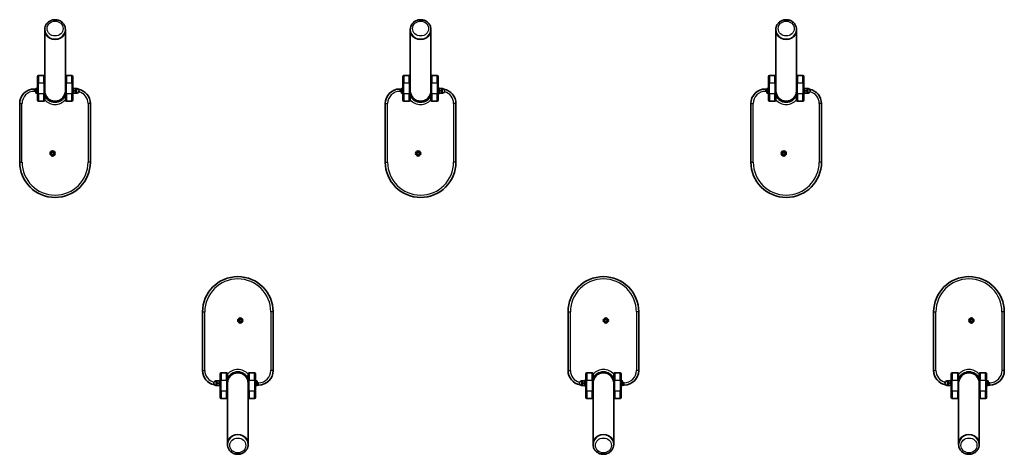
# Model space of a CAD drawing. Units: millimetres. Extents: x -5253 to 5461, y -2610 to 2905.
# Drawn here: x -2843 to -823, y 512 to 1404 of the extents above; entities that cross this region are included whole.
import ezdxf

# ---------------------------------------------------------------- set-up
doc = ezdxf.new("R2010")
doc.units = ezdxf.units.MM
doc.layers.add('Widoczne (ISO)', color=7, linetype='Continuous', lineweight=35)
doc.layers.add('Widoczne wąskie (ISO)', color=7, linetype='Continuous', lineweight=25)

msp = doc.modelspace()

# ---------------------------------------------------------------- linework, layer by layer
at = {"layer": 'Widoczne (ISO)'}
for p, q in [((-2791.3, 1383.9), (-2791.3, 1382.8)), ((-2791.3, 1382.8), (-2791.3, 1257.8)), ((-2748.9, 1383.9), (-2748.9, 1382.8)), ((-2748.9, 1257.8), (-2748.9, 1382.8)), ((-2041.3, 1383.9), (-2041.3, 1382.8)), ((-2041.3, 1382.8), (-2041.3, 1257.8)), ((-1998.9, 1383.9), (-1998.9, 1382.8)), ((-1998.9, 1257.8), (-1998.9, 1382.8)), ((-1291.3, 1383.9), (-1291.3, 1382.8)), ((-1291.3, 1382.8), (-1291.3, 1257.8)), ((-1248.9, 1383.9), (-1248.9, 1382.8)), ((-1248.9, 1257.8), (-1248.9, 1382.8)), ((-2806.3, 1274), (-2806.3, 1287)), ((-2806.3, 1274), (-2806.3, 1251.6)), ((-2793.3, 1289), (-2804.3, 1289)), ((-2735.9, 1289), (-2746.9, 1289)), ((-2733.9, 1287), (-2733.9, 1274)), ((-2733.9, 1251.6), (-2733.9, 1274)), ((-2056.3, 1274), (-2056.3, 1287)), ((-2056.3, 1274), (-2056.3, 1251.6)), ((-2043.3, 1289), (-2054.3, 1289)), ((-1985.9, 1289), (-1996.9, 1289)), ((-1983.9, 1287), (-1983.9, 1274)), ((-1983.9, 1251.6), (-1983.9, 1274)), ((-1306.3, 1274), (-1306.3, 1287)), ((-1306.3, 1274), (-1306.3, 1251.6)), ((-1293.3, 1289), (-1304.3, 1289)), ((-1235.9, 1289), (-1246.9, 1289)), ((-1233.9, 1287), (-1233.9, 1274)), ((-1233.9, 1251.6), (-1233.9, 1274)), ((-2809.4, 1261.6), (-2812.6, 1261.6)), ((-2809.6, 1260.3), (-2809.6, 1260.5)), ((-2809.6, 1260), (-2809.6, 1260.3)), ((-2809.6, 1258.1), (-2809.6, 1260)), ((-2809.6, 1255.6), (-2809.6, 1257.6)), ((-2809.6, 1255.4), (-2809.6, 1255.6)), ((-2809.6, 1255.1), (-2809.6, 1255.4)), ((-2807.1, 1263.1), (-2806.3, 1263.1)), ((-2807.1, 1252.6), (-2806.3, 1252.6)), ((-2791.3, 1251.6), (-2791.3, 1257.8)), ((-2791.3, 1254.8), (-2791.1, 1254.8)), ((-2749.1, 1254.8), (-2748.9, 1254.8)), ((-2748.9, 1257.8), (-2748.9, 1251.6)), ((-2732.3, 1263.8), (-2733.9, 1263.8)), ((-2732.3, 1251.8), (-2732.3, 1263.8)), ((-2732.3, 1262.8), (-2727.3, 1262.8)), ((-2732.3, 1257.8), (-2727.3, 1257.8)), ((-2732.3, 1252.8), (-2727.3, 1252.8)), ((-2727.3, 1257.8), (-2727.3, 1262.8)), ((-2727.3, 1262.3), (-2725.3, 1262.3)), ((-2727.3, 1252.8), (-2727.3, 1257.8)), ((-2727.3, 1253.3), (-2725.3, 1253.3)), ((-2059.4, 1261.6), (-2062.6, 1261.6)), ((-2059.6, 1260.3), (-2059.6, 1260.5)), ((-2059.6, 1260), (-2059.6, 1260.3)), ((-2059.6, 1258.1), (-2059.6, 1260)), ((-2059.6, 1255.6), (-2059.6, 1257.6)), ((-2059.6, 1255.4), (-2059.6, 1255.6)), ((-2059.6, 1255.1), (-2059.6, 1255.4)), ((-2057.1, 1263.1), (-2056.3, 1263.1)), ((-2057.1, 1252.6), (-2056.3, 1252.6)), ((-2041.3, 1251.6), (-2041.3, 1257.8)), ((-2041.3, 1254.8), (-2041.1, 1254.8)), ((-1999.1, 1254.8), (-1998.9, 1254.8)), ((-1998.9, 1257.8), (-1998.9, 1251.6)), ((-1982.3, 1263.8), (-1983.9, 1263.8)), ((-1982.3, 1251.8), (-1982.3, 1263.8)), ((-1982.3, 1262.8), (-1977.3, 1262.8)), ((-1982.3, 1257.8), (-1977.3, 1257.8)), ((-1982.3, 1252.8), (-1977.3, 1252.8)), ((-1977.3, 1257.8), (-1977.3, 1262.8)), ((-1977.3, 1262.3), (-1975.3, 1262.3)), ((-1977.3, 1252.8), (-1977.3, 1257.8)), ((-1977.3, 1253.3), (-1975.3, 1253.3)), ((-1309.4, 1261.6), (-1312.6, 1261.6)), ((-1309.6, 1260.3), (-1309.6, 1260.5)), ((-1309.6, 1260), (-1309.6, 1260.3)), ((-1309.6, 1258.1), (-1309.6, 1260)), ((-1309.6, 1255.6), (-1309.6, 1257.6)), ((-1309.6, 1255.4), (-1309.6, 1255.6)), ((-1309.6, 1255.1), (-1309.6, 1255.4)), ((-1307.1, 1263.1), (-1306.3, 1263.1)), ((-1307.1, 1252.6), (-1306.3, 1252.6)), ((-1291.3, 1251.6), (-1291.3, 1257.8)), ((-1291.3, 1254.8), (-1291.1, 1254.8)), ((-1249.1, 1254.8), (-1248.9, 1254.8)), ((-1248.9, 1257.8), (-1248.9, 1251.6)), ((-1232.3, 1263.8), (-1233.9, 1263.8)), ((-1232.3, 1251.8), (-1232.3, 1263.8)), ((-1232.3, 1262.8), (-1227.3, 1262.8)), ((-1232.3, 1257.8), (-1227.3, 1257.8)), ((-1232.3, 1252.8), (-1227.3, 1252.8)), ((-1227.3, 1257.8), (-1227.3, 1262.8)), ((-1227.3, 1262.3), (-1225.3, 1262.3)), ((-1227.3, 1252.8), (-1227.3, 1257.8)), ((-1227.3, 1253.3), (-1225.3, 1253.3)), ((-2806.3, 1238.6), (-2806.3, 1251.6)), ((-2804.3, 1236.6), (-2793.3, 1236.6)), ((-2791.3, 1251.6), (-2791.3, 1238.6)), ((-2748.9, 1238.6), (-2748.9, 1251.6)), ((-2746.9, 1236.6), (-2735.9, 1236.6)), ((-2732.3, 1251.8), (-2733.9, 1251.8)), ((-2733.9, 1251.6), (-2733.9, 1238.6)), ((-2056.3, 1238.6), (-2056.3, 1251.6)), ((-2054.3, 1236.6), (-2043.3, 1236.6)), ((-2041.3, 1251.6), (-2041.3, 1238.6)), ((-1998.9, 1238.6), (-1998.9, 1251.6)), ((-1996.9, 1236.6), (-1985.9, 1236.6)), ((-1982.3, 1251.8), (-1983.9, 1251.8)), ((-1983.9, 1251.6), (-1983.9, 1238.6)), ((-1306.3, 1238.6), (-1306.3, 1251.6)), ((-1304.3, 1236.6), (-1293.3, 1236.6)), ((-1291.3, 1251.6), (-1291.3, 1238.6)), ((-1248.9, 1238.6), (-1248.9, 1251.6)), ((-1246.9, 1236.6), (-1235.9, 1236.6)), ((-1232.3, 1251.8), (-1233.9, 1251.8)), ((-1233.9, 1251.6), (-1233.9, 1238.6)), ((-2842.6, 1231.6), (-2842.6, 1111.6)), ((-2697.6, 1111.6), (-2697.6, 1231.6)), ((-2092.6, 1231.6), (-2092.6, 1111.6)), ((-1947.6, 1111.6), (-1947.6, 1231.6)), ((-1342.6, 1231.6), (-1342.6, 1111.6)), ((-1197.6, 1111.6), (-1197.6, 1231.6)), ((-2776.7, 1131.5), (-2775.5, 1131.2)), ((-2775.5, 1131.2), (-2774.5, 1131.9)), ((-2774, 1131.7), (-2773.6, 1130.6)), ((-2026.7, 1131.5), (-2025.5, 1131.2)), ((-2025.5, 1131.2), (-2024.5, 1131.9)), ((-2024, 1131.7), (-2023.6, 1130.6)), ((-1276.7, 1131.5), (-1275.5, 1131.2)), ((-1275.5, 1131.2), (-1274.5, 1131.9)), ((-1274, 1131.7), (-1273.6, 1130.6)), ((-2777.8, 1129), (-2777, 1129.9)), ((-2776.6, 1128), (-2777.7, 1128.5)), ((-2777, 1129.9), (-2777, 1131.1)), ((-2776.3, 1126.8), (-2776.6, 1128)), ((-2774.8, 1127.3), (-2775.8, 1126.7)), ((-2773.6, 1127.1), (-2774.8, 1127.3)), ((-2773.4, 1130.4), (-2772.5, 1130)), ((-2772.4, 1129.5), (-2773.2, 1128.6)), ((-2773.2, 1128.6), (-2773.2, 1127.4)), ((-2027.8, 1129), (-2027, 1129.9)), ((-2026.6, 1128), (-2027.7, 1128.5)), ((-2027, 1129.9), (-2027, 1131.1)), ((-2026.3, 1126.8), (-2026.6, 1128)), ((-2024.8, 1127.3), (-2025.8, 1126.7)), ((-2023.6, 1127.1), (-2024.8, 1127.3)), ((-2023.4, 1130.4), (-2022.5, 1130)), ((-2022.4, 1129.5), (-2023.2, 1128.6)), ((-2023.2, 1128.6), (-2023.2, 1127.4)), ((-1277.8, 1129), (-1277, 1129.9)), ((-1276.6, 1128), (-1277.7, 1128.5)), ((-1277, 1129.9), (-1277, 1131.1)), ((-1276.3, 1126.8), (-1276.6, 1128)), ((-1274.8, 1127.3), (-1275.8, 1126.7)), ((-1273.6, 1127.1), (-1274.8, 1127.3)), ((-1273.4, 1130.4), (-1272.5, 1130)), ((-1272.4, 1129.5), (-1273.2, 1128.6)), ((-1273.2, 1128.6), (-1273.2, 1127.4)), ((-2467.6, 804), (-2467.6, 684)), ((-2392, 787.1), (-2392, 788.3)), ((-2391.7, 788.6), (-2390.5, 788.4)), ((-2390.5, 788.4), (-2389.5, 789)), ((-2389, 788.8), (-2388.6, 787.7)), ((-2322.6, 684), (-2322.6, 804)), ((-1717.6, 804), (-1717.6, 684)), ((-1642, 787.1), (-1642, 788.3)), ((-1641.7, 788.6), (-1640.5, 788.4)), ((-1640.5, 788.4), (-1639.5, 789)), ((-1639, 788.8), (-1638.6, 787.7)), ((-1572.6, 684), (-1572.6, 804)), ((-967.6, 804), (-967.6, 684)), ((-892, 787.1), (-892, 788.3)), ((-891.7, 788.6), (-890.5, 788.4)), ((-890.5, 788.4), (-889.5, 789)), ((-889, 788.8), (-888.6, 787.7)), ((-822.6, 684), (-822.6, 804)), ((-2392.8, 786.2), (-2392, 787.1)), ((-2391.9, 785.2), (-2392.7, 785.7)), ((-2391.3, 784), (-2391.6, 785.1)), ((-2389.8, 784.4), (-2390.8, 783.8)), ((-2388.6, 784.2), (-2389.8, 784.4)), ((-2388.6, 787.7), (-2387.5, 787.1)), ((-2387.4, 786.6), (-2388.2, 785.7)), ((-2388.2, 785.7), (-2388.2, 784.5)), ((-1642.8, 786.2), (-1642, 787.1)), ((-1641.9, 785.2), (-1642.7, 785.7)), ((-1641.3, 784), (-1641.6, 785.1)), ((-1639.8, 784.4), (-1640.8, 783.8)), ((-1638.6, 784.2), (-1639.8, 784.4)), ((-1638.6, 787.7), (-1637.5, 787.1)), ((-1637.4, 786.6), (-1638.2, 785.7)), ((-1638.2, 785.7), (-1638.2, 784.5)), ((-892.8, 786.2), (-892, 787.1)), ((-891.9, 785.2), (-892.7, 785.7)), ((-891.3, 784), (-891.6, 785.1)), ((-889.8, 784.4), (-890.8, 783.8)), ((-888.6, 784.2), (-889.8, 784.4)), ((-888.6, 787.7), (-887.5, 787.1)), ((-887.4, 786.6), (-888.2, 785.7)), ((-888.2, 785.7), (-888.2, 784.5)), ((-2431.3, 664), (-2431.3, 677)), ((-2418.3, 679), (-2429.3, 679)), ((-2416.3, 677), (-2416.3, 664)), ((-2373.9, 664), (-2373.9, 677)), ((-2360.9, 679), (-2371.9, 679)), ((-2358.9, 677), (-2358.9, 664)), ((-1681.3, 664), (-1681.3, 677)), ((-1668.3, 679), (-1679.3, 679)), ((-1666.3, 677), (-1666.3, 664)), ((-1623.9, 664), (-1623.9, 677)), ((-1610.9, 679), (-1621.9, 679)), ((-1608.9, 677), (-1608.9, 664)), ((-931.3, 664), (-931.3, 677)), ((-918.3, 679), (-929.3, 679)), ((-916.3, 677), (-916.3, 664)), ((-873.9, 664), (-873.9, 677)), ((-860.9, 679), (-871.9, 679)), ((-858.9, 677), (-858.9, 664)), ((-2437.9, 662.3), (-2439.9, 662.3)), ((-2437.9, 653.3), (-2439.9, 653.3)), ((-2437.9, 662.8), (-2437.9, 657.8)), ((-2432.9, 662.8), (-2437.9, 662.8)), ((-2432.9, 657.8), (-2437.9, 657.8)), ((-2437.9, 657.8), (-2437.9, 652.8)), ((-2432.9, 652.8), (-2437.9, 652.8)), ((-2432.9, 663.8), (-2432.9, 651.8)), ((-2432.9, 663.8), (-2431.3, 663.8)), ((-2432.9, 651.8), (-2431.3, 651.8)), ((-2431.3, 664), (-2431.3, 641.6)), ((-2416.3, 657.8), (-2416.3, 664)), ((-2416.1, 660.8), (-2416.3, 660.8)), ((-2416.3, 657.8), (-2416.3, 532.8)), ((-2373.9, 660.8), (-2374.1, 660.8)), ((-2373.9, 664), (-2373.9, 657.8)), ((-2373.9, 532.8), (-2373.9, 657.8)), ((-2358.9, 641.6), (-2358.9, 664)), ((-2358.2, 663.1), (-2358.9, 663.1)), ((-2358.2, 652.6), (-2358.9, 652.6)), ((-2355.9, 654), (-2352.6, 654)), ((-2355.6, 660.5), (-2355.6, 660.3)), ((-2355.6, 660.3), (-2355.6, 660)), ((-2355.6, 660), (-2355.6, 658.1)), ((-2355.6, 657.6), (-2355.6, 655.6)), ((-2355.6, 655.6), (-2355.6, 655.4)), ((-2355.6, 655.4), (-2355.6, 655.1)), ((-1687.9, 662.3), (-1689.9, 662.3)), ((-1687.9, 653.3), (-1689.9, 653.3)), ((-1687.9, 662.8), (-1687.9, 657.8)), ((-1682.9, 662.8), (-1687.9, 662.8)), ((-1682.9, 657.8), (-1687.9, 657.8)), ((-1687.9, 657.8), (-1687.9, 652.8)), ((-1682.9, 652.8), (-1687.9, 652.8)), ((-1682.9, 663.8), (-1682.9, 651.8)), ((-1682.9, 663.8), (-1681.3, 663.8)), ((-1682.9, 651.8), (-1681.3, 651.8)), ((-1681.3, 664), (-1681.3, 641.6)), ((-1666.3, 657.8), (-1666.3, 664)), ((-1666.1, 660.8), (-1666.3, 660.8)), ((-1666.3, 657.8), (-1666.3, 532.8)), ((-1623.9, 660.8), (-1624.1, 660.8)), ((-1623.9, 664), (-1623.9, 657.8)), ((-1623.9, 532.8), (-1623.9, 657.8)), ((-1608.9, 641.6), (-1608.9, 664)), ((-1608.2, 663.1), (-1608.9, 663.1)), ((-1608.2, 652.6), (-1608.9, 652.6)), ((-1605.9, 654), (-1602.6, 654)), ((-1605.6, 660.5), (-1605.6, 660.3)), ((-1605.6, 660.3), (-1605.6, 660)), ((-1605.6, 660), (-1605.6, 658.1)), ((-1605.6, 657.6), (-1605.6, 655.6)), ((-1605.6, 655.6), (-1605.6, 655.4)), ((-1605.6, 655.4), (-1605.6, 655.1)), ((-937.9, 662.3), (-939.9, 662.3)), ((-937.9, 653.3), (-939.9, 653.3)), ((-937.9, 662.8), (-937.9, 657.8)), ((-932.9, 662.8), (-937.9, 662.8)), ((-932.9, 657.8), (-937.9, 657.8)), ((-937.9, 657.8), (-937.9, 652.8)), ((-932.9, 652.8), (-937.9, 652.8)), ((-932.9, 663.8), (-932.9, 651.8)), ((-932.9, 663.8), (-931.3, 663.8)), ((-932.9, 651.8), (-931.3, 651.8)), ((-931.3, 664), (-931.3, 641.6)), ((-916.3, 657.8), (-916.3, 664)), ((-916.1, 660.8), (-916.3, 660.8)), ((-916.3, 657.8), (-916.3, 532.8)), ((-873.9, 660.8), (-874.1, 660.8)), ((-873.9, 664), (-873.9, 657.8)), ((-873.9, 532.8), (-873.9, 657.8)), ((-858.9, 641.6), (-858.9, 664)), ((-858.2, 663.1), (-858.9, 663.1)), ((-858.2, 652.6), (-858.9, 652.6)), ((-855.9, 654), (-852.6, 654)), ((-855.6, 660.5), (-855.6, 660.3)), ((-855.6, 660.3), (-855.6, 660)), ((-855.6, 660), (-855.6, 658.1)), ((-855.6, 657.6), (-855.6, 655.6)), ((-855.6, 655.6), (-855.6, 655.4)), ((-855.6, 655.4), (-855.6, 655.1)), ((-2431.3, 628.6), (-2431.3, 641.6)), ((-2429.3, 626.6), (-2418.3, 626.6)), ((-2371.9, 626.6), (-2360.9, 626.6)), ((-2358.9, 641.6), (-2358.9, 628.6)), ((-1681.3, 628.6), (-1681.3, 641.6)), ((-1679.3, 626.6), (-1668.3, 626.6)), ((-1621.9, 626.6), (-1610.9, 626.6)), ((-1608.9, 641.6), (-1608.9, 628.6)), ((-931.3, 628.6), (-931.3, 641.6)), ((-929.3, 626.6), (-918.3, 626.6)), ((-871.9, 626.6), (-860.9, 626.6)), ((-858.9, 641.6), (-858.9, 628.6)), ((-2416.3, 531.8), (-2416.3, 532.8)), ((-2373.9, 531.8), (-2373.9, 532.8)), ((-1666.3, 531.8), (-1666.3, 532.8)), ((-1623.9, 531.8), (-1623.9, 532.8)), ((-916.3, 531.8), (-916.3, 532.8)), ((-873.9, 531.8), (-873.9, 532.8))]:
    msp.add_line(p, q, dxfattribs=at)
for centre in [(-2775.1, 1129.3), (-2025.1, 1129.3), (-1275.1, 1129.3), (-2390.1, 786.4), (-1640.1, 786.4), (-890.1, 786.4)]:
    msp.add_circle(centre, 5.25, dxfattribs=at)
for centre, radius, start, end in [((-2804.3, 1287), 2, 90, 180), ((-2793.3, 1287), 2, 0, 90), ((-2746.9, 1287), 2, 90, 180), ((-2735.9, 1287), 2, 0, 90), ((-2054.3, 1287), 2, 90, 180), ((-2043.3, 1287), 2, 0, 90), ((-1996.9, 1287), 2, 90, 180), ((-1985.9, 1287), 2, 0, 90), ((-1304.3, 1287), 2, 90, 180), ((-1293.3, 1287), 2, 0, 90), ((-1246.9, 1287), 2, 90, 180), ((-1235.9, 1287), 2, 0, 90), ((-2812.6, 1231.6), 30, 90, 180), ((-2807.1, 1260.5), 2.56, 90, 180), ((-2807.1, 1255.1), 2.56, 180, 270), ((-2770.1, 1257.8), 21.2, 180, 0), ((-2725.3, 1257.8), 4.5, 270, 90), ((-2727.6, 1231.6), 30, 0, 79.7547), ((-2062.6, 1231.6), 30, 90, 180), ((-2057.1, 1260.5), 2.56, 90, 180), ((-2057.1, 1255.1), 2.56, 180, 270), ((-2020.1, 1257.8), 21.2, 180, 0), ((-1975.3, 1257.8), 4.5, 270, 90), ((-1977.6, 1231.6), 30, 0, 79.7547), ((-1312.6, 1231.6), 30, 90, 180), ((-1307.1, 1260.5), 2.56, 90, 180), ((-1307.1, 1255.1), 2.56, 180, 270), ((-1270.1, 1257.8), 21.2, 180, 0), ((-1225.3, 1257.8), 4.5, 270, 90), ((-1227.6, 1231.6), 30, 0, 79.7547), ((-2804.3, 1238.6), 2, 180, 270), ((-2793.3, 1238.6), 2, 270, 0), ((-2770.1, 1257.8), 23.2, 203.9651, 336.0349), ((-2746.9, 1238.6), 2, 180, 270), ((-2735.9, 1238.6), 2, 270, 0), ((-2054.3, 1238.6), 2, 180, 270), ((-2043.3, 1238.6), 2, 270, 0), ((-2020.1, 1257.8), 23.2, 203.9651, 336.0349), ((-1996.9, 1238.6), 2, 180, 270), ((-1985.9, 1238.6), 2, 270, 0), ((-1304.3, 1238.6), 2, 180, 270), ((-1293.3, 1238.6), 2, 270, 0), ((-1270.1, 1257.8), 23.2, 203.9651, 336.0349), ((-1246.9, 1238.6), 2, 180, 270), ((-1235.9, 1238.6), 2, 270, 0), ((-2770.1, 1111.6), 72.5, 180, 0), ((-2773.4, 1130.6), 0.189, 198.7134, 285.6656), ((-2020.1, 1111.6), 72.5, 180, 0), ((-2023.4, 1130.6), 0.189, 198.7134, 285.6656), ((-1270.1, 1111.6), 72.5, 180, 0), ((-1273.4, 1130.6), 0.189, 198.7134, 285.6656), ((-2395.1, 804), 72.5, 0, 180), ((-1645.1, 804), 72.5, 0, 180), ((-895.1, 804), 72.5, 0, 180), ((-2391.8, 785), 0.189, 18.7134, 105.6656), ((-1641.8, 785), 0.189, 18.7134, 105.6656), ((-891.8, 785), 0.189, 18.7134, 105.6656), ((-2437.6, 684), 30, 180, 259.7547), ((-2429.3, 677), 2, 90, 180), ((-2418.3, 677), 2, 0, 90), ((-2395.1, 657.8), 23.2, 23.9651, 156.0349), ((-2395.1, 657.8), 21.2, 0, 180), ((-2371.9, 677), 2, 90, 180), ((-2360.9, 677), 2, 0, 90), ((-2352.6, 684), 30, 270, 0), ((-1687.6, 684), 30, 180, 259.7547), ((-1679.3, 677), 2, 90, 180), ((-1668.3, 677), 2, 0, 90), ((-1645.1, 657.8), 23.2, 23.9651, 156.0349), ((-1645.1, 657.8), 21.2, 0, 180), ((-1621.9, 677), 2, 90, 180), ((-1610.9, 677), 2, 0, 90), ((-1602.6, 684), 30, 270, 0), ((-937.6, 684), 30, 180, 259.7547), ((-929.3, 677), 2, 90, 180), ((-918.3, 677), 2, 0, 90), ((-895.1, 657.8), 23.2, 23.9651, 156.0349), ((-895.1, 657.8), 21.2, 0, 180), ((-871.9, 677), 2, 90, 180), ((-860.9, 677), 2, 0, 90), ((-852.6, 684), 30, 270, 0), ((-2439.9, 657.8), 4.5, 90, 270), ((-2358.2, 660.5), 2.56, 0, 90), ((-2358.2, 655.1), 2.56, 270, 0), ((-1689.9, 657.8), 4.5, 90, 270), ((-1608.2, 660.5), 2.56, 0, 90), ((-1608.2, 655.1), 2.56, 270, 0), ((-939.9, 657.8), 4.5, 90, 270), ((-858.2, 660.5), 2.56, 0, 90), ((-858.2, 655.1), 2.56, 270, 0), ((-2429.3, 628.6), 2, 180, 270), ((-2418.3, 628.6), 2, 270, 0), ((-2371.9, 628.6), 2, 180, 270), ((-2360.9, 628.6), 2, 270, 0), ((-1679.3, 628.6), 2, 180, 270), ((-1668.3, 628.6), 2, 270, 0), ((-1621.9, 628.6), 2, 180, 270), ((-1610.9, 628.6), 2, 270, 0), ((-929.3, 628.6), 2, 180, 270), ((-918.3, 628.6), 2, 270, 0), ((-871.9, 628.6), 2, 180, 270), ((-860.9, 628.6), 2, 270, 0)]:
    msp.add_arc(centre, radius, start, end, dxfattribs=at)
for centre, major_axis in [((-2770.1, 1382.8), (-21.2, 0)), ((-2770.1, 1382.8), (-21.2, 0)), ((-2020.1, 1382.8), (-21.2, 0)), ((-2020.1, 1382.8), (-21.2, 0)), ((-1270.1, 1382.8), (-21.2, 0)), ((-1270.1, 1382.8), (-21.2, 0)), ((-2395.1, 532.8), (21.2, 0)), ((-2395.1, 532.8), (21.2, 0)), ((-1645.1, 532.8), (21.2, 0)), ((-1645.1, 532.8), (21.2, 0)), ((-895.1, 532.8), (21.2, 0)), ((-895.1, 532.8), (21.2, 0))]:
    msp.add_ellipse(centre, major_axis=major_axis, ratio=0.926509, start_param=0, end_param=3.141593, dxfattribs=at)
for points in [[(-2791.3, 1383.9), (-2791.3, 1386), (-2791, 1388.1), (-2789.6, 1392.1), (-2788.5, 1394), (-2785.9, 1397.4), (-2784.3, 1398.9), (-2780.6, 1401.4), (-2778.6, 1402.3), (-2774.3, 1403.6), (-2772, 1403.9), (-2767.4, 1403.8), (-2765.1, 1403.4), (-2760.8, 1402), (-2758.8, 1400.9), (-2755.2, 1398.2), (-2753.6, 1396.6), (-2751.1, 1393), (-2750.2, 1391.1), (-2749.2, 1387.3), (-2748.9, 1385.6), (-2748.9, 1383.9)], [(-2041.3, 1383.9), (-2041.3, 1386), (-2041, 1388.1), (-2039.6, 1392.1), (-2038.5, 1394), (-2035.9, 1397.4), (-2034.3, 1398.9), (-2030.6, 1401.4), (-2028.6, 1402.3), (-2024.3, 1403.6), (-2022, 1403.9), (-2017.4, 1403.8), (-2015.1, 1403.4), (-2010.8, 1402), (-2008.8, 1400.9), (-2005.2, 1398.2), (-2003.6, 1396.6), (-2001.1, 1393), (-2000.2, 1391.1), (-1999.2, 1387.3), (-1998.9, 1385.6), (-1998.9, 1383.9)], [(-1291.3, 1383.9), (-1291.3, 1386), (-1291, 1388.1), (-1289.6, 1392.1), (-1288.5, 1394), (-1285.9, 1397.4), (-1284.3, 1398.9), (-1280.6, 1401.4), (-1278.6, 1402.3), (-1274.3, 1403.6), (-1272, 1403.9), (-1267.4, 1403.8), (-1265.1, 1403.4), (-1260.8, 1402), (-1258.8, 1400.9), (-1255.2, 1398.2), (-1253.6, 1396.6), (-1251.1, 1393), (-1250.2, 1391.1), (-1249.2, 1387.3), (-1248.9, 1385.6), (-1248.9, 1383.9)], [(-2373.9, 531.8), (-2373.9, 529.7), (-2374.3, 527.6), (-2375.7, 523.6), (-2376.7, 521.7), (-2379.3, 518.3), (-2380.9, 516.8), (-2384.6, 514.3), (-2386.6, 513.3), (-2391, 512.1), (-2393.3, 511.8), (-2397.8, 511.9), (-2400.1, 512.2), (-2404.4, 513.7), (-2406.4, 514.8), (-2410, 517.4), (-2411.6, 519), (-2414.1, 522.6), (-2415, 524.6), (-2416.1, 528.3), (-2416.3, 530.1), (-2416.3, 531.8)], [(-1623.9, 531.8), (-1623.9, 529.7), (-1624.3, 527.6), (-1625.7, 523.6), (-1626.7, 521.7), (-1629.3, 518.3), (-1630.9, 516.8), (-1634.6, 514.3), (-1636.6, 513.3), (-1641, 512.1), (-1643.3, 511.8), (-1647.8, 511.9), (-1650.1, 512.2), (-1654.4, 513.7), (-1656.4, 514.8), (-1660, 517.4), (-1661.6, 519), (-1664.1, 522.6), (-1665, 524.6), (-1666.1, 528.3), (-1666.3, 530.1), (-1666.3, 531.8)], [(-873.9, 531.8), (-873.9, 529.7), (-874.3, 527.6), (-875.7, 523.6), (-876.7, 521.7), (-879.3, 518.3), (-880.9, 516.8), (-884.6, 514.3), (-886.6, 513.3), (-891, 512.1), (-893.3, 511.8), (-897.8, 511.9), (-900.1, 512.2), (-904.4, 513.7), (-906.4, 514.8), (-910, 517.4), (-911.6, 519), (-914.1, 522.6), (-915, 524.6), (-916.1, 528.3), (-916.3, 530.1), (-916.3, 531.8)]]:
    msp.add_open_spline(points, degree=3, knots=[4.283799, 4.283799, 4.283799, 4.283799, 4.59367, 4.59367, 4.905835, 4.905835, 5.223526, 5.223526, 5.547132, 5.547132, 5.87477, 5.87477, 6.203676, 6.203676, 6.530946, 6.530946, 6.853793, 6.853793, 7.170494, 7.170494, 7.425391, 7.425391, 7.425391, 7.425391], dxfattribs=at)
for points in [[(-2809.6, 1260.4), (-2809.6, 1260.3), (-2809.6, 1260.2), (-2809.6, 1260)], [(-2809.6, 1260.3), (-2809.6, 1260.3), (-2809.6, 1260.4), (-2809.6, 1260.4)], [(-2809.6, 1258.1), (-2809.6, 1258), (-2809.6, 1257.9), (-2809.6, 1257.8)], [(-2809.6, 1257.8), (-2809.6, 1257.7), (-2809.6, 1257.7), (-2809.6, 1257.6)], [(-2809.6, 1255.6), (-2809.6, 1255.5), (-2809.6, 1255.4), (-2809.6, 1255.2)], [(-2809.6, 1255.2), (-2809.6, 1255.3), (-2809.6, 1255.3), (-2809.6, 1255.4)], [(-2059.6, 1260.4), (-2059.6, 1260.3), (-2059.6, 1260.2), (-2059.6, 1260)], [(-2059.6, 1260.3), (-2059.6, 1260.3), (-2059.6, 1260.4), (-2059.6, 1260.4)], [(-2059.6, 1258.1), (-2059.6, 1258), (-2059.6, 1257.9), (-2059.6, 1257.8)], [(-2059.6, 1257.8), (-2059.6, 1257.7), (-2059.6, 1257.7), (-2059.6, 1257.6)], [(-2059.6, 1255.6), (-2059.6, 1255.5), (-2059.6, 1255.4), (-2059.6, 1255.2)], [(-2059.6, 1255.2), (-2059.6, 1255.3), (-2059.6, 1255.3), (-2059.6, 1255.4)], [(-1309.6, 1260.4), (-1309.6, 1260.3), (-1309.6, 1260.2), (-1309.6, 1260)], [(-1309.6, 1260.3), (-1309.6, 1260.3), (-1309.6, 1260.4), (-1309.6, 1260.4)], [(-1309.6, 1258.1), (-1309.6, 1258), (-1309.6, 1257.9), (-1309.6, 1257.8)], [(-1309.6, 1257.8), (-1309.6, 1257.7), (-1309.6, 1257.7), (-1309.6, 1257.6)], [(-1309.6, 1255.6), (-1309.6, 1255.5), (-1309.6, 1255.4), (-1309.6, 1255.2)], [(-1309.6, 1255.2), (-1309.6, 1255.3), (-1309.6, 1255.3), (-1309.6, 1255.4)], [(-2777, 1131.1), (-2777.1, 1131.3), (-2777.1, 1131.4), (-2777.1, 1131.6)], [(-2777.1, 1131.6), (-2776.9, 1131.5), (-2776.8, 1131.5), (-2776.7, 1131.5)], [(-2774.5, 1131.9), (-2774.3, 1131.9), (-2774.2, 1132), (-2774.1, 1132.1)], [(-2774.1, 1132.1), (-2774.1, 1132), (-2774, 1131.8), (-2774, 1131.7)], [(-2027, 1131.1), (-2027.1, 1131.3), (-2027.1, 1131.4), (-2027.1, 1131.6)], [(-2027.1, 1131.6), (-2026.9, 1131.5), (-2026.8, 1131.5), (-2026.7, 1131.5)], [(-2024.5, 1131.9), (-2024.3, 1131.9), (-2024.2, 1132), (-2024.1, 1132.1)], [(-2024.1, 1132.1), (-2024.1, 1132), (-2024, 1131.8), (-2024, 1131.7)], [(-1277, 1131.1), (-1277.1, 1131.3), (-1277.1, 1131.4), (-1277.1, 1131.6)], [(-1277.1, 1131.6), (-1276.9, 1131.5), (-1276.8, 1131.5), (-1276.7, 1131.5)], [(-1274.5, 1131.9), (-1274.3, 1131.9), (-1274.2, 1132), (-1274.1, 1132.1)], [(-1274.1, 1132.1), (-1274.1, 1132), (-1274, 1131.8), (-1274, 1131.7)], [(-2778.1, 1128.7), (-2778, 1128.8), (-2777.9, 1128.9), (-2777.8, 1129)], [(-2777.7, 1128.5), (-2777.8, 1128.6), (-2777.9, 1128.7), (-2778.1, 1128.7)], [(-2776.1, 1126.4), (-2776.2, 1126.6), (-2776.2, 1126.7), (-2776.3, 1126.8)], [(-2775.8, 1126.7), (-2775.9, 1126.6), (-2776, 1126.5), (-2776.1, 1126.4)], [(-2773.2, 1127), (-2773.3, 1127), (-2773.4, 1127), (-2773.6, 1127.1)], [(-2773.2, 1127.4), (-2773.2, 1127.3), (-2773.2, 1127.1), (-2773.2, 1127)], [(-2772.5, 1130), (-2772.4, 1129.9), (-2772.3, 1129.9), (-2772.2, 1129.8)], [(-2772.2, 1129.8), (-2772.3, 1129.7), (-2772.3, 1129.6), (-2772.4, 1129.5)], [(-2028.1, 1128.7), (-2028, 1128.8), (-2027.9, 1128.9), (-2027.8, 1129)], [(-2027.7, 1128.5), (-2027.8, 1128.6), (-2027.9, 1128.7), (-2028.1, 1128.7)], [(-2026.1, 1126.4), (-2026.2, 1126.6), (-2026.2, 1126.7), (-2026.3, 1126.8)], [(-2025.8, 1126.7), (-2025.9, 1126.6), (-2026, 1126.5), (-2026.1, 1126.4)], [(-2023.2, 1127), (-2023.3, 1127), (-2023.4, 1127), (-2023.6, 1127.1)], [(-2023.2, 1127.4), (-2023.2, 1127.3), (-2023.2, 1127.1), (-2023.2, 1127)], [(-2022.5, 1130), (-2022.4, 1129.9), (-2022.3, 1129.9), (-2022.2, 1129.8)], [(-2022.2, 1129.8), (-2022.3, 1129.7), (-2022.3, 1129.6), (-2022.4, 1129.5)], [(-1278.1, 1128.7), (-1278, 1128.8), (-1277.9, 1128.9), (-1277.8, 1129)], [(-1277.7, 1128.5), (-1277.8, 1128.6), (-1277.9, 1128.7), (-1278.1, 1128.7)], [(-1276.1, 1126.4), (-1276.2, 1126.6), (-1276.2, 1126.7), (-1276.3, 1126.8)], [(-1275.8, 1126.7), (-1275.9, 1126.6), (-1276, 1126.5), (-1276.1, 1126.4)], [(-1273.2, 1127), (-1273.3, 1127), (-1273.4, 1127), (-1273.6, 1127.1)], [(-1273.2, 1127.4), (-1273.2, 1127.3), (-1273.2, 1127.1), (-1273.2, 1127)], [(-1272.5, 1130), (-1272.4, 1129.9), (-1272.3, 1129.9), (-1272.2, 1129.8)], [(-1272.2, 1129.8), (-1272.3, 1129.7), (-1272.3, 1129.6), (-1272.4, 1129.5)], [(-2392.1, 788.7), (-2391.9, 788.6), (-2391.8, 788.6), (-2391.7, 788.6)], [(-2392, 788.3), (-2392.1, 788.4), (-2392.1, 788.5), (-2392.1, 788.7)], [(-2389.5, 789), (-2389.3, 789.1), (-2389.2, 789.1), (-2389.1, 789.2)], [(-2389.1, 789.2), (-2389.1, 789.1), (-2389, 789), (-2389, 788.8)], [(-1642.1, 788.7), (-1641.9, 788.6), (-1641.8, 788.6), (-1641.7, 788.6)], [(-1642, 788.3), (-1642.1, 788.4), (-1642.1, 788.5), (-1642.1, 788.7)], [(-1639.5, 789), (-1639.3, 789.1), (-1639.2, 789.1), (-1639.1, 789.2)], [(-1639.1, 789.2), (-1639.1, 789.1), (-1639, 789), (-1639, 788.8)], [(-892.1, 788.7), (-891.9, 788.6), (-891.8, 788.6), (-891.7, 788.6)], [(-892, 788.3), (-892.1, 788.4), (-892.1, 788.5), (-892.1, 788.7)], [(-889.5, 789), (-889.3, 789.1), (-889.2, 789.1), (-889.1, 789.2)], [(-889.1, 789.2), (-889.1, 789.1), (-889, 789), (-889, 788.8)], [(-2393.1, 785.8), (-2393, 786), (-2392.9, 786.1), (-2392.8, 786.2)], [(-2392.7, 785.7), (-2392.8, 785.7), (-2392.9, 785.8), (-2393.1, 785.8)], [(-2391.1, 783.6), (-2391.2, 783.7), (-2391.2, 783.8), (-2391.3, 784)], [(-2390.8, 783.8), (-2390.9, 783.7), (-2391, 783.6), (-2391.1, 783.6)], [(-2388.2, 784.1), (-2388.3, 784.1), (-2388.4, 784.2), (-2388.6, 784.2)], [(-2388.2, 784.5), (-2388.2, 784.4), (-2388.2, 784.2), (-2388.2, 784.1)], [(-2387.5, 787.1), (-2387.4, 787.1), (-2387.3, 787), (-2387.2, 786.9)], [(-2387.2, 786.9), (-2387.3, 786.8), (-2387.3, 786.7), (-2387.4, 786.6)], [(-1643.1, 785.8), (-1643, 786), (-1642.9, 786.1), (-1642.8, 786.2)], [(-1642.7, 785.7), (-1642.8, 785.7), (-1642.9, 785.8), (-1643.1, 785.8)], [(-1641.1, 783.6), (-1641.2, 783.7), (-1641.2, 783.8), (-1641.3, 784)], [(-1640.8, 783.8), (-1640.9, 783.7), (-1641, 783.6), (-1641.1, 783.6)], [(-1638.2, 784.1), (-1638.3, 784.1), (-1638.4, 784.2), (-1638.6, 784.2)], [(-1638.2, 784.5), (-1638.2, 784.4), (-1638.2, 784.2), (-1638.2, 784.1)], [(-1637.5, 787.1), (-1637.4, 787.1), (-1637.3, 787), (-1637.2, 786.9)], [(-1637.2, 786.9), (-1637.3, 786.8), (-1637.3, 786.7), (-1637.4, 786.6)], [(-893.1, 785.8), (-893, 786), (-892.9, 786.1), (-892.8, 786.2)], [(-892.7, 785.7), (-892.8, 785.7), (-892.9, 785.8), (-893.1, 785.8)], [(-891.1, 783.6), (-891.2, 783.7), (-891.2, 783.8), (-891.3, 784)], [(-890.8, 783.8), (-890.9, 783.7), (-891, 783.6), (-891.1, 783.6)], [(-888.2, 784.1), (-888.3, 784.1), (-888.4, 784.2), (-888.6, 784.2)], [(-888.2, 784.5), (-888.2, 784.4), (-888.2, 784.2), (-888.2, 784.1)], [(-887.5, 787.1), (-887.4, 787.1), (-887.3, 787), (-887.2, 786.9)], [(-887.2, 786.9), (-887.3, 786.8), (-887.3, 786.7), (-887.4, 786.6)], [(-2355.6, 660), (-2355.6, 660.2), (-2355.6, 660.3), (-2355.6, 660.4)], [(-2355.6, 660.4), (-2355.6, 660.4), (-2355.6, 660.3), (-2355.6, 660.3)], [(-2355.6, 657.8), (-2355.6, 657.9), (-2355.6, 658), (-2355.6, 658.1)], [(-2355.6, 657.6), (-2355.6, 657.7), (-2355.6, 657.7), (-2355.6, 657.8)], [(-2355.6, 655.2), (-2355.6, 655.4), (-2355.6, 655.5), (-2355.6, 655.6)], [(-2355.6, 655.4), (-2355.6, 655.3), (-2355.6, 655.3), (-2355.6, 655.2)], [(-1605.6, 660), (-1605.6, 660.2), (-1605.6, 660.3), (-1605.6, 660.4)], [(-1605.6, 660.4), (-1605.6, 660.4), (-1605.6, 660.3), (-1605.6, 660.3)], [(-1605.6, 657.8), (-1605.6, 657.9), (-1605.6, 658), (-1605.6, 658.1)], [(-1605.6, 657.6), (-1605.6, 657.7), (-1605.6, 657.7), (-1605.6, 657.8)], [(-1605.6, 655.2), (-1605.6, 655.4), (-1605.6, 655.5), (-1605.6, 655.6)], [(-1605.6, 655.4), (-1605.6, 655.3), (-1605.6, 655.3), (-1605.6, 655.2)], [(-855.6, 660), (-855.6, 660.2), (-855.6, 660.3), (-855.6, 660.4)], [(-855.6, 660.4), (-855.6, 660.4), (-855.6, 660.3), (-855.6, 660.3)], [(-855.6, 657.8), (-855.6, 657.9), (-855.6, 658), (-855.6, 658.1)], [(-855.6, 657.6), (-855.6, 657.7), (-855.6, 657.7), (-855.6, 657.8)], [(-855.6, 655.2), (-855.6, 655.4), (-855.6, 655.5), (-855.6, 655.6)], [(-855.6, 655.4), (-855.6, 655.3), (-855.6, 655.3), (-855.6, 655.2)]]:
    msp.add_open_spline(points, degree=3, dxfattribs=at)
at = {"layer": 'Widoczne wąskie (ISO)'}
for p, q in [((-2804.3, 1274), (-2806.3, 1274)), ((-2804.3, 1289), (-2804.3, 1274)), ((-2804.3, 1251.6), (-2804.3, 1274)), ((-2804.3, 1274), (-2793.3, 1274)), ((-2793.3, 1274), (-2793.3, 1289)), ((-2793.3, 1274), (-2791.3, 1274)), ((-2793.3, 1274), (-2793.3, 1251.6)), ((-2746.9, 1274), (-2748.9, 1274)), ((-2746.9, 1289), (-2746.9, 1274)), ((-2746.9, 1251.6), (-2746.9, 1274)), ((-2746.9, 1274), (-2735.9, 1274)), ((-2735.9, 1274), (-2735.9, 1289)), ((-2735.9, 1274), (-2733.9, 1274)), ((-2735.9, 1274), (-2735.9, 1251.6)), ((-2054.3, 1274), (-2056.3, 1274)), ((-2054.3, 1289), (-2054.3, 1274)), ((-2054.3, 1251.6), (-2054.3, 1274)), ((-2054.3, 1274), (-2043.3, 1274)), ((-2043.3, 1274), (-2043.3, 1289)), ((-2043.3, 1274), (-2041.3, 1274)), ((-2043.3, 1274), (-2043.3, 1251.6)), ((-1996.9, 1274), (-1998.9, 1274)), ((-1996.9, 1289), (-1996.9, 1274)), ((-1996.9, 1251.6), (-1996.9, 1274)), ((-1996.9, 1274), (-1985.9, 1274)), ((-1985.9, 1274), (-1985.9, 1289)), ((-1985.9, 1274), (-1983.9, 1274)), ((-1985.9, 1274), (-1985.9, 1251.6)), ((-1304.3, 1274), (-1306.3, 1274)), ((-1304.3, 1289), (-1304.3, 1274)), ((-1304.3, 1251.6), (-1304.3, 1274)), ((-1304.3, 1274), (-1293.3, 1274)), ((-1293.3, 1274), (-1293.3, 1289)), ((-1293.3, 1274), (-1291.3, 1274)), ((-1293.3, 1274), (-1293.3, 1251.6)), ((-1246.9, 1274), (-1248.9, 1274)), ((-1246.9, 1289), (-1246.9, 1274)), ((-1246.9, 1251.6), (-1246.9, 1274)), ((-1246.9, 1274), (-1235.9, 1274)), ((-1235.9, 1274), (-1235.9, 1289)), ((-1235.9, 1274), (-1233.9, 1274)), ((-1235.9, 1274), (-1235.9, 1251.6)), ((-2812.6, 1261.6), (-2812.6, 1256.9)), ((-2812.6, 1256.9), (-2809.6, 1256.9)), ((-2807.1, 1263.1), (-2807.1, 1252.6)), ((-2725.3, 1253.3), (-2725.3, 1262.3)), ((-2062.6, 1261.6), (-2062.6, 1256.9)), ((-2062.6, 1256.9), (-2059.6, 1256.9)), ((-2057.1, 1263.1), (-2057.1, 1252.6)), ((-1975.3, 1253.3), (-1975.3, 1262.3)), ((-1312.6, 1261.6), (-1312.6, 1256.9)), ((-1312.6, 1256.9), (-1309.6, 1256.9)), ((-1307.1, 1263.1), (-1307.1, 1252.6)), ((-1225.3, 1253.3), (-1225.3, 1262.3)), ((-2804.3, 1251.6), (-2806.3, 1251.6)), ((-2804.3, 1251.6), (-2804.3, 1236.6)), ((-2793.3, 1251.6), (-2804.3, 1251.6)), ((-2793.3, 1251.6), (-2791.3, 1251.6)), ((-2793.3, 1236.6), (-2793.3, 1251.6)), ((-2746.9, 1251.6), (-2748.9, 1251.6)), ((-2746.9, 1251.6), (-2746.9, 1236.6)), ((-2735.9, 1251.6), (-2746.9, 1251.6)), ((-2735.9, 1251.6), (-2733.9, 1251.6)), ((-2735.9, 1236.6), (-2735.9, 1251.6)), ((-2054.3, 1251.6), (-2056.3, 1251.6)), ((-2054.3, 1251.6), (-2054.3, 1236.6)), ((-2043.3, 1251.6), (-2054.3, 1251.6)), ((-2043.3, 1251.6), (-2041.3, 1251.6)), ((-2043.3, 1236.6), (-2043.3, 1251.6)), ((-1996.9, 1251.6), (-1998.9, 1251.6)), ((-1996.9, 1251.6), (-1996.9, 1236.6)), ((-1985.9, 1251.6), (-1996.9, 1251.6)), ((-1985.9, 1251.6), (-1983.9, 1251.6)), ((-1985.9, 1236.6), (-1985.9, 1251.6)), ((-1304.3, 1251.6), (-1306.3, 1251.6)), ((-1304.3, 1251.6), (-1304.3, 1236.6)), ((-1293.3, 1251.6), (-1304.3, 1251.6)), ((-1293.3, 1251.6), (-1291.3, 1251.6)), ((-1293.3, 1236.6), (-1293.3, 1251.6)), ((-1246.9, 1251.6), (-1248.9, 1251.6)), ((-1246.9, 1251.6), (-1246.9, 1236.6)), ((-1235.9, 1251.6), (-1246.9, 1251.6)), ((-1235.9, 1251.6), (-1233.9, 1251.6)), ((-1235.9, 1236.6), (-1235.9, 1251.6)), ((-2842.6, 1231.6), (-2837.9, 1231.6)), ((-2837.9, 1111.6), (-2837.9, 1231.6)), ((-2697.6, 1231.6), (-2702.4, 1231.6)), ((-2702.4, 1231.6), (-2702.4, 1111.6)), ((-2092.6, 1231.6), (-2087.9, 1231.6)), ((-2087.9, 1111.6), (-2087.9, 1231.6)), ((-1947.6, 1231.6), (-1952.4, 1231.6)), ((-1952.4, 1231.6), (-1952.4, 1111.6)), ((-1342.6, 1231.6), (-1337.9, 1231.6)), ((-1337.9, 1111.6), (-1337.9, 1231.6)), ((-1197.6, 1231.6), (-1202.4, 1231.6)), ((-1202.4, 1231.6), (-1202.4, 1111.6)), ((-2842.6, 1111.6), (-2837.9, 1111.6)), ((-2697.6, 1111.6), (-2702.4, 1111.6)), ((-2092.6, 1111.6), (-2087.9, 1111.6)), ((-1947.6, 1111.6), (-1952.4, 1111.6)), ((-1342.6, 1111.6), (-1337.9, 1111.6)), ((-1197.6, 1111.6), (-1202.4, 1111.6)), ((-2467.6, 804), (-2462.9, 804)), ((-2462.9, 684), (-2462.9, 804)), ((-2322.6, 804), (-2327.4, 804)), ((-2327.4, 804), (-2327.4, 684)), ((-1717.6, 804), (-1712.9, 804)), ((-1712.9, 684), (-1712.9, 804)), ((-1572.6, 804), (-1577.4, 804)), ((-1577.4, 804), (-1577.4, 684)), ((-967.6, 804), (-962.9, 804)), ((-962.9, 684), (-962.9, 804)), ((-822.6, 804), (-827.4, 804)), ((-827.4, 804), (-827.4, 684)), ((-2467.6, 684), (-2462.9, 684)), ((-2429.3, 679), (-2429.3, 664)), ((-2418.3, 664), (-2418.3, 679)), ((-2371.9, 679), (-2371.9, 664)), ((-2360.9, 664), (-2360.9, 679)), ((-2322.6, 684), (-2327.4, 684)), ((-1717.6, 684), (-1712.9, 684)), ((-1679.3, 679), (-1679.3, 664)), ((-1668.3, 664), (-1668.3, 679)), ((-1621.9, 679), (-1621.9, 664)), ((-1610.9, 664), (-1610.9, 679)), ((-1572.6, 684), (-1577.4, 684)), ((-967.6, 684), (-962.9, 684)), ((-929.3, 679), (-929.3, 664)), ((-918.3, 664), (-918.3, 679)), ((-871.9, 679), (-871.9, 664)), ((-860.9, 664), (-860.9, 679)), ((-822.6, 684), (-827.4, 684)), ((-2439.9, 662.3), (-2439.9, 653.3)), ((-2429.3, 664), (-2431.3, 664)), ((-2429.3, 641.6), (-2429.3, 664)), ((-2429.3, 664), (-2418.3, 664)), ((-2418.3, 664), (-2416.3, 664)), ((-2418.3, 664), (-2418.3, 641.6)), ((-2371.9, 664), (-2373.9, 664)), ((-2371.9, 641.6), (-2371.9, 664)), ((-2371.9, 664), (-2360.9, 664)), ((-2360.9, 664), (-2358.9, 664)), ((-2360.9, 664), (-2360.9, 641.6)), ((-2358.2, 652.6), (-2358.2, 663.1)), ((-2352.6, 658.8), (-2355.6, 658.8)), ((-2352.6, 654), (-2352.6, 658.8)), ((-1689.9, 662.3), (-1689.9, 653.3)), ((-1679.3, 664), (-1681.3, 664)), ((-1679.3, 641.6), (-1679.3, 664)), ((-1679.3, 664), (-1668.3, 664)), ((-1668.3, 664), (-1666.3, 664)), ((-1668.3, 664), (-1668.3, 641.6)), ((-1621.9, 664), (-1623.9, 664)), ((-1621.9, 641.6), (-1621.9, 664)), ((-1621.9, 664), (-1610.9, 664)), ((-1610.9, 664), (-1608.9, 664)), ((-1610.9, 664), (-1610.9, 641.6)), ((-1608.2, 652.6), (-1608.2, 663.1)), ((-1602.6, 658.8), (-1605.6, 658.8)), ((-1602.6, 654), (-1602.6, 658.8)), ((-939.9, 662.3), (-939.9, 653.3)), ((-929.3, 664), (-931.3, 664)), ((-929.3, 641.6), (-929.3, 664)), ((-929.3, 664), (-918.3, 664)), ((-918.3, 664), (-916.3, 664)), ((-918.3, 664), (-918.3, 641.6)), ((-871.9, 664), (-873.9, 664)), ((-871.9, 641.6), (-871.9, 664)), ((-871.9, 664), (-860.9, 664)), ((-860.9, 664), (-858.9, 664)), ((-860.9, 664), (-860.9, 641.6)), ((-858.2, 652.6), (-858.2, 663.1)), ((-852.6, 658.8), (-855.6, 658.8)), ((-852.6, 654), (-852.6, 658.8)), ((-2429.3, 641.6), (-2431.3, 641.6)), ((-2429.3, 641.6), (-2429.3, 626.6)), ((-2418.3, 641.6), (-2429.3, 641.6)), ((-2418.3, 641.6), (-2416.3, 641.6)), ((-2418.3, 626.6), (-2418.3, 641.6)), ((-2371.9, 641.6), (-2373.9, 641.6)), ((-2371.9, 641.6), (-2371.9, 626.6)), ((-2360.9, 641.6), (-2371.9, 641.6)), ((-2360.9, 641.6), (-2358.9, 641.6)), ((-2360.9, 626.6), (-2360.9, 641.6)), ((-1679.3, 641.6), (-1681.3, 641.6)), ((-1679.3, 641.6), (-1679.3, 626.6)), ((-1668.3, 641.6), (-1679.3, 641.6)), ((-1668.3, 641.6), (-1666.3, 641.6)), ((-1668.3, 626.6), (-1668.3, 641.6)), ((-1621.9, 641.6), (-1623.9, 641.6)), ((-1621.9, 641.6), (-1621.9, 626.6)), ((-1610.9, 641.6), (-1621.9, 641.6)), ((-1610.9, 641.6), (-1608.9, 641.6)), ((-1610.9, 626.6), (-1610.9, 641.6)), ((-929.3, 641.6), (-931.3, 641.6)), ((-929.3, 641.6), (-929.3, 626.6)), ((-918.3, 641.6), (-929.3, 641.6)), ((-918.3, 641.6), (-916.3, 641.6)), ((-918.3, 626.6), (-918.3, 641.6)), ((-871.9, 641.6), (-873.9, 641.6)), ((-871.9, 641.6), (-871.9, 626.6)), ((-860.9, 641.6), (-871.9, 641.6)), ((-860.9, 641.6), (-858.9, 641.6)), ((-860.9, 626.6), (-860.9, 641.6))]:
    msp.add_line(p, q, dxfattribs=at)
for centre, radius, start, end in [((-2812.6, 1231.6), 25.2, 90, 180), ((-2727.6, 1231.6), 25.3, 0, 75.2429), ((-2062.6, 1231.6), 25.2, 90, 180), ((-1977.6, 1231.6), 25.2, 0, 75.2429), ((-1312.6, 1231.6), 25.2, 90, 180), ((-1227.6, 1231.6), 25.3, 0, 75.2429), ((-2770.1, 1257.8), 27.9, 220.6681, 319.3319), ((-2020.1, 1257.8), 27.9, 220.6681, 319.3319), ((-1270.1, 1257.8), 27.9, 220.6681, 319.3319), ((-2775.1, 1129.3), 2.69, 75.8689, 125.034), ((-2775.1, 1129.3), 2.69, 15.8689, 65.034), ((-2025.1, 1129.3), 2.69, 75.8689, 125.034), ((-2025.1, 1129.3), 2.69, 15.8689, 65.034), ((-1275.1, 1129.3), 2.69, 75.8689, 125.034), ((-1275.1, 1129.3), 2.69, 15.8689, 65.034), ((-2770.1, 1111.6), 67.7, 180, 0), ((-2775.1, 1129.3), 2.69, 135.8689, 185.034), ((-2775.1, 1129.3), 2.69, 195.8689, 245.034), ((-2775.1, 1129.3), 2.69, 255.8689, 305.034), ((-2775.1, 1129.3), 2.69, 315.8689, 5.034), ((-2020.1, 1111.6), 67.7, 180, 0), ((-2025.1, 1129.3), 2.69, 135.8689, 185.034), ((-2025.1, 1129.3), 2.69, 195.8689, 245.034), ((-2025.1, 1129.3), 2.69, 255.8689, 305.034), ((-2025.1, 1129.3), 2.69, 315.8689, 5.034), ((-1270.1, 1111.6), 67.7, 180, 0), ((-1275.1, 1129.3), 2.69, 135.8689, 185.034), ((-1275.1, 1129.3), 2.69, 195.8689, 245.034), ((-1275.1, 1129.3), 2.69, 255.8689, 305.034), ((-1275.1, 1129.3), 2.69, 315.8689, 5.034), ((-2395.1, 804), 67.7, 0, 180), ((-1645.1, 804), 67.7, 0, 180), ((-895.1, 804), 67.7, 0, 180), ((-2390.1, 786.4), 2.69, 135.8689, 185.034), ((-2390.1, 786.4), 2.69, 75.8689, 125.034), ((-2390.1, 786.4), 2.69, 15.8689, 65.034), ((-1640.1, 786.4), 2.69, 135.8689, 185.034), ((-1640.1, 786.4), 2.69, 75.8689, 125.034), ((-1640.1, 786.4), 2.69, 15.8689, 65.034), ((-890.1, 786.4), 2.69, 135.8689, 185.034), ((-890.1, 786.4), 2.69, 75.8689, 125.034), ((-890.1, 786.4), 2.69, 15.8689, 65.034), ((-2390.1, 786.4), 2.69, 195.8689, 245.034), ((-2390.1, 786.4), 2.69, 255.8689, 305.034), ((-2390.1, 786.4), 2.69, 315.8689, 5.034), ((-1640.1, 786.4), 2.69, 195.8689, 245.034), ((-1640.1, 786.4), 2.69, 255.8689, 305.034), ((-1640.1, 786.4), 2.69, 315.8689, 5.034), ((-890.1, 786.4), 2.69, 195.8689, 245.034), ((-890.1, 786.4), 2.69, 255.8689, 305.034), ((-890.1, 786.4), 2.69, 315.8689, 5.034), ((-2437.6, 684), 25.3, 180, 255.2429), ((-2395.1, 657.8), 28, 40.6681, 139.3319), ((-2352.6, 684), 25.3, 270, 0), ((-1687.6, 684), 25.3, 180, 255.2429), ((-1645.1, 657.8), 28, 40.6681, 139.3319), ((-1602.6, 684), 25.3, 270, 0), ((-937.6, 684), 25.2, 180, 255.2429), ((-895.1, 657.8), 27.9, 40.6681, 139.3319), ((-852.6, 684), 25.3, 270, 0)]:
    msp.add_arc(centre, radius, start, end, dxfattribs=at)
for centre, major_axis in [((-2770.1, 1385.7), (16.4, 0)), ((-2020.1, 1385.7), (16.4, 0)), ((-1270.1, 1385.7), (16.4, 0)), ((-2395.1, 530), (-16.4, 0)), ((-1645.1, 530), (-16.4, 0)), ((-895.1, 530), (-16.4, 0))]:
    msp.add_ellipse(centre, major_axis=major_axis, ratio=0.926509, dxfattribs=at)
for centre, major_axis in [((-2770.1, 1383.9), (-21.2, 0)), ((-2020.1, 1383.9), (-21.2, 0)), ((-1270.1, 1383.9), (-21.2, 0)), ((-2395.1, 531.8), (21.2, 0)), ((-1645.1, 531.8), (21.2, 0)), ((-895.1, 531.8), (21.2, 0))]:
    msp.add_ellipse(centre, major_axis=major_axis, ratio=0.926509, start_param=0, end_param=3.141593, dxfattribs=at)

doc.saveas('drawing.dxf')
